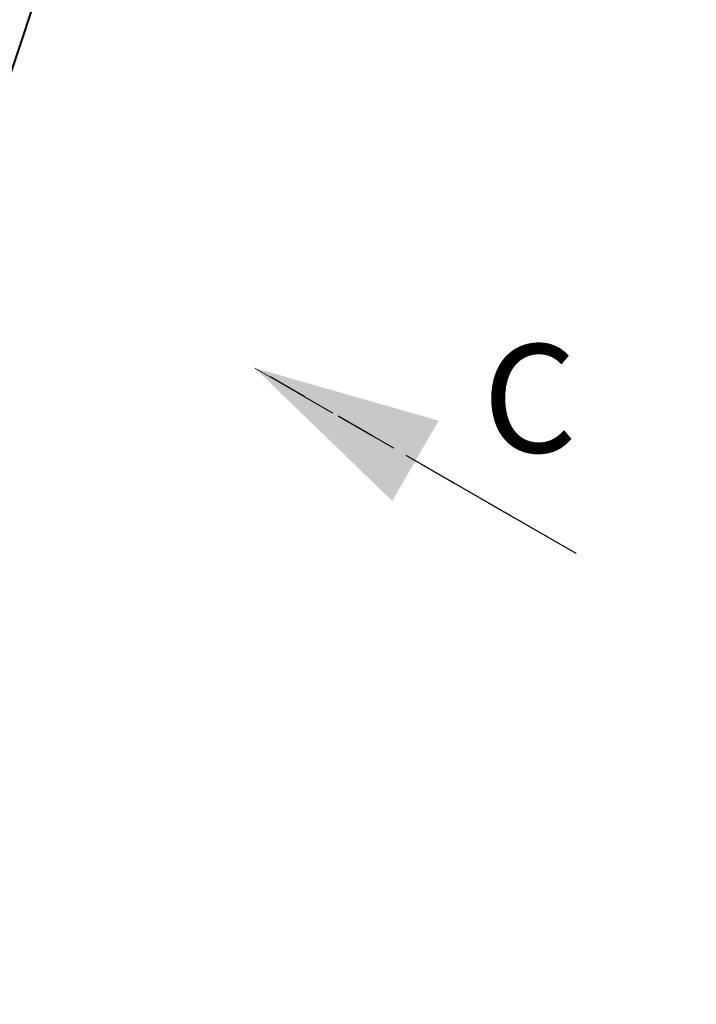
# Model space of a CAD drawing. Units: millimetres. Extents: x 0 to 59.4, y 0 to 42.1.
# Drawn here: x 23.9 to 26.1, y 18.2 to 21.4 of the extents above; entities that cross this region are included whole.
import ezdxf

# ---------------------------------------------------------------- set-up
doc = ezdxf.new("R2010")
doc.units = ezdxf.units.MM
doc.linetypes.add('HIDDEN', pattern=[0.1905, 0.127, -0.0635])
doc.linetypes.add('PHANTOM', pattern=[1.27, 0.635, -0.127, 0.127, -0.127, 0.127, -0.127])
doc.layers.add('LE_NORM', color=179, linetype='Continuous', lineweight=40)
doc.styles.add('SLDTEXTSTYLE0', font='TXT', dxfattribs={"width": 0.605})
doc.dimstyles.new('SLDDIMSTYLE0', dxfattribs={"dimtxt": 0.35, "dimasz": 0.3, "dimexe": 0, "dimexo": 0.0625, "dimgap": 0.0875, "dimtad": 1, "dimdec": 0, "dimlfac": 45, "dimrnd": 1e-09, "dimzin": 12, "dimdsep": 46, "dimtxsty": 'SLDTEXTSTYLE0', "dimsah": 1, "dimcen": 0.09, "dimadec": 0, "dimazin": 3, "dimtfac": 1, "dimtofl": 0, "dimtmove": 0, "dimatfit": 3, "dimfxl": 0, "dimfrac": 2, "dimtolj": 1, "dimtzin": 12, "dimarcsym": 0})
doc.dimstyles.new('SLDDIMSTYLE1', dxfattribs={"dimtxt": 0.35, "dimasz": 0.3, "dimexe": 0, "dimexo": 0.0625, "dimgap": 0.0875, "dimtad": 1, "dimlfac": 45, "dimrnd": 1e-09, "dimzin": 12, "dimdsep": 46, "dimtxsty": 'SLDTEXTSTYLE0', "dimsah": 1, "dimcen": 0, "dimadec": 0, "dimazin": 3, "dimtfac": 1, "dimtofl": 0, "dimtmove": 0, "dimatfit": 3, "dimfxl": 0, "dimfrac": 2, "dimtolj": 1, "dimtzin": 12, "dimarcsym": 0})

# ---------------------------------------------------------------- blocks, each defined once
blk = doc.blocks.new('_D_1')
at = {"layer": 'LE_NORM'}
for p, q in [((25.3514, 23.8301), (14.9159, 29.8551)), ((15.0017, 29.8055), (3.7973, 10.399)), ((14.147, 4.4236), (3.7115, 10.4485))]:
    blk.add_line(p, q, dxfattribs=at)
for points in [[(15.0017, 29.8055), (14.7651, 29.5957), (14.9383, 29.4957)], [(3.7973, 10.399), (4.0339, 10.6088), (3.8607, 10.7088)]]:
    blk.add_solid(points, dxfattribs=at)
at = {"layer": 'LE_NORM', "insert": (8.7238, 19.8342, -0.6011), "char_height": 0.35, "attachment_point": 1, "rotation": 60, "style": 'SLDTEXTSTYLE0'}
blk.add_mtext('1008', dxfattribs=at)
blk = doc.blocks.new('_D_2')
at = {"layer": 'LE_NORM'}
for p, q in [((7.0759, 13.2788), (7.0759, 25.5262)), ((29.4847, 13.2788), (29.4847, 25.5262)), ((7.0759, 25.4272), (29.4847, 25.4272))]:
    blk.add_line(p, q, dxfattribs=at)
for points in [[(7.0759, 25.4272), (7.3759, 25.3272), (7.3759, 25.5272)], [(29.4847, 25.4272), (29.1847, 25.5272), (29.1847, 25.3272)]]:
    blk.add_solid(points, dxfattribs=at)
at = {"layer": 'LE_NORM', "insert": (17.7103, 25.8784, -0.6011), "char_height": 0.35, "attachment_point": 1, "style": 'SLDTEXTSTYLE0'}
blk.add_mtext('1008', dxfattribs=at)
blk = doc.blocks.new('_D_3')
at = {"layer": 'LE_NORM'}
for p, q in [((14.3186, 22.0349), (24.7055, 28.0319)), ((24.6198, 27.9823), (35.8242, 8.5757)), ((25.523, 2.6283), (35.9099, 8.6253))]:
    blk.add_line(p, q, dxfattribs=at)
for points in [[(24.6198, 27.9823), (24.6832, 27.6725), (24.8564, 27.7725)], [(35.8242, 8.5757), (35.7608, 8.8856), (35.5876, 8.7856)]]:
    blk.add_solid(points, dxfattribs=at)
at = {"layer": 'LE_NORM', "insert": (30.3277, 18.9982, -0.6011), "char_height": 0.35, "attachment_point": 1, "rotation": 300, "style": 'SLDTEXTSTYLE0'}
blk.add_mtext('1008', dxfattribs=at)
blk = doc.blocks.new('_D_4')
at = {"layer": 'LE_NORM'}
blk.add_line((24.8203, 24.0576), (23.7705, 20.8939), dxfattribs=at)
blk.add_solid([(24.8203, 24.0576), (24.6309, 23.8043), (24.8207, 23.7413)], dxfattribs=at)
at = {"layer": 'LE_NORM', "insert": (23.6739, 22.0241, -0.6011), "char_height": 0.35, "attachment_point": 1, "rotation": 71.6432, "style": 'SLDTEXTSTYLE0'}
blk.add_mtext('R150', dxfattribs=at)
blk = doc.blocks.new('SW_PROJECTIONARROW_2')
at = {"color": 0, "linetype": 'HIDDEN', "lineweight": 0}
blk.add_line((25.6988, 19.6387), (24.6595, 20.2387), dxfattribs=at)
blk.add_line((25.6988, 19.6387), (24.6595, 20.2387), dxfattribs=at)
at = {"color": 0, "linetype": 'PHANTOM', "lineweight": 30}
blk.add_line((25.6988, 19.6387), (24.6595, 20.2387), dxfattribs=at)
at = {"color": 0, "linetype": 'Continuous', "lineweight": 40}
blk.add_solid([(24.6595, 20.2387), (25.1042, 19.8088), (25.2542, 20.0686)], dxfattribs=at)
blk.add_solid([(24.6595, 20.2387), (25.1042, 19.8088), (25.2542, 20.0686)], dxfattribs=at)
at = {"color": 0, "linetype": 'Continuous', "lineweight": 40, "insert": (25.3967, 20.3156), "char_height": 0.35, "attachment_point": 1, "style": 'SLDTEXTSTYLE0'}
blk.add_mtext('C', dxfattribs=at)
blk.add_mtext('C', dxfattribs=at)

msp = doc.modelspace()

# ---------------------------------------------------------------- block references
at = {"color": 7, "linetype": 'Continuous', "lineweight": 40}
msp.add_blockref('SW_PROJECTIONARROW_2', (0, 0), dxfattribs=at)

# ---------------------------------------------------------------- dimensions: what is measured, and where the dimension line sits
at = {"layer": 'LE_NORM'}
for base, p1, p2, angle, picture, middle in [((3.79727, 10.39897), (25.43718, 23.7806), (14.23278, 4.37402), 60, '_D_1', (9.39947, 20.10226)), ((35.82415, 8.57574), (14.23278, 21.9854), (25.43718, 2.57882), 300, '_D_3', (30.22196, 18.27903))]:
    dim = msp.add_linear_dim(base=base, p1=p1, p2=p2, angle=angle, dimstyle='SLDDIMSTYLE0', dxfattribs=at)
    dim.commit()
    dim.dimension.update_dxf_attribs({"geometry": picture, "text_midpoint": middle, "dimtype": 160})
dim = msp.add_linear_dim(base=(29.48468, 25.42719), p1=(7.07589, 13.17971), p2=(29.48468, 13.17971), dimstyle='SLDDIMSTYLE0', dxfattribs=at)
dim.commit()
dim.dimension.update_dxf_attribs({"geometry": '_D_2', "text_midpoint": (18.28029, 25.42719), "dimtype": 160})
dim = msp.add_radius_dim(center=(23.77051, 20.89385), mpoint=(24.82029, 24.05756), dimstyle='SLDDIMSTYLE1', dxfattribs=at)
dim.commit()
dim.dimension.update_dxf_attribs({"geometry": '_D_4', "text_midpoint": (24.2954, 22.47571), "dimtype": 164})

doc.saveas('drawing.dxf')
